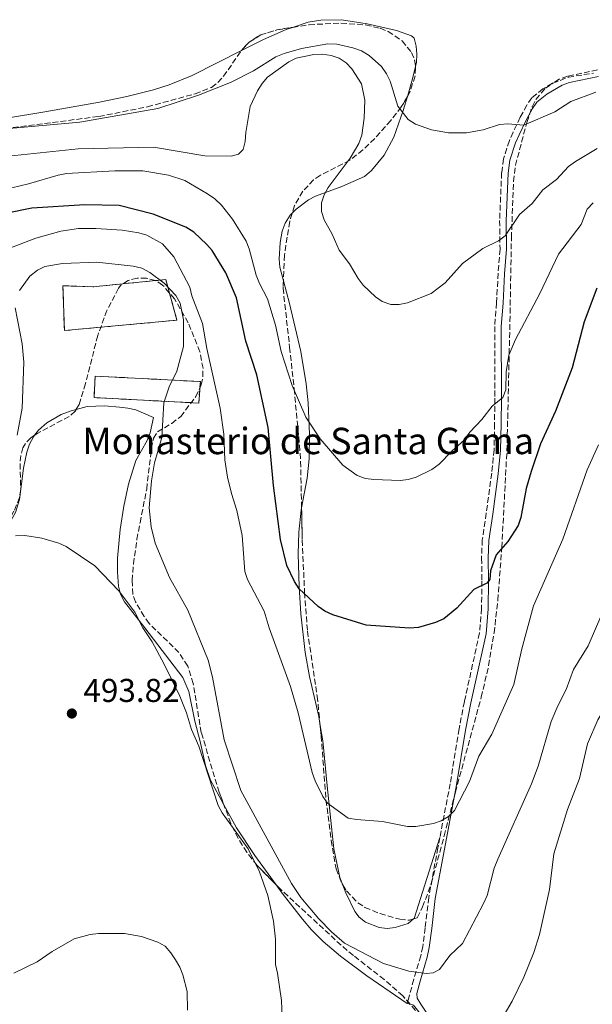
# Model space of a CAD drawing. Units: metres. Extents: x 569996 to 573450, y 4721846 to 4724194.
# Drawn here: x 571875 to 572049, y 4722618 to 4722917 of the extents above; entities that cross this region are included whole.
import ezdxf

# ---------------------------------------------------------------- set-up
doc = ezdxf.new("R2010")
doc.units = ezdxf.units.M
doc.header["$MEASUREMENT"] = 0
doc.linetypes.add('DGN Style 3', pattern=[2.435890702152634, 1.739921930109024, -0.6959687720436097])
for name, color, linetype, lineweight in [('Camino', 7, 'DGN Style 3', 0), ('Cauce permanente', 151, 'Continuous', 13), ('construcción   en ruinas', 1, 'Continuous', 0), ('construcción singular', 1, 'Continuous', 0), ('contrucción  en ruinas', 1, 'DGN Style 3', 13), ('Cota de punto acotado terreno', 7, 'Continuous', 0), ('Curva de nivel directora', 30, 'Continuous', 30), ('Curva de nivel intermedia', 30, 'Continuous', 0), ('Línea de cambio de uso (parcela vista)', 92, 'Continuous', 0), ('Margen derecho', 7, 'Continuous', 0), ('Punto acotado terreno (símbolo)', 7, 'Continuous', 0), ('Zona arbolada', 92, 'DGN Style 3', 0)]:
    doc.layers.add(name, color=color, linetype=linetype, lineweight=lineweight)
doc.styles.add('Style-Arial', font='arial.ttf')

# ---------------------------------------------------------------- blocks, each defined once
blk = doc.blocks.new('5PATER')
at = {"layer": 'Cauce permanente', "linetype": 'Continuous', "lineweight": 0}
h = blk.add_hatch(color=51, dxfattribs=at)
edge = h.paths.add_edge_path()
edge.add_ellipse((0, 0), major_axis=(-0.1095731443231308, -0.1110710700762829), ratio=0.9994222409660317, start_angle=0, end_angle=360)

msp = doc.modelspace()

# ---------------------------------------------------------------- linework, layer by layer
at = {"layer": 'Camino', "color": 7, "linetype": 'DGN Style 3', "lineweight": 0}
for points in [[(572050.1499999983, 4722901.490000002, 455.8800000000047), (572041.0699999989, 4722899.560000002, 456.2799999999989), (572038.5799999967, 4722898.630000002, 456.4499999999972), (572033.6099999979, 4722895.730000001, 457.1499999999943), (572030.2399999973, 4722893.010000001, 458.4499999999971), (572028.7499999986, 4722890.82, 458.9199999999984), (572026.719999999, 4722887.109999999, 459.529999999999), (572024.5599999977, 4722882.57, 459.929999999993), (572023.449999999, 4722880.030000002, 460.5099999999949), (572021.670000002, 4722874.53, 461.679999999993), (572021.1000000021, 4722870.310000001, 462.350000000006), (572020.4800000007, 4722855.770000001, 464.5200000000042), (572020.6000000014, 4722847.140000001, 465.1699999999984), (572020.019999998, 4722839.800000002, 466.4199999999983), (572019.5599999976, 4722830.820000002, 467.1199999999953), (572018.9999999988, 4722823.680000001, 467.9799999999959), (572019.0599999991, 4722801.940000001, 470.3699999999955), (572018.9299999995, 4722794.170000001, 470.1499999999942), (572018.7999999998, 4722786.290000002, 471.4499999999972), (572018.089999999, 4722779.160000003, 471.6699999999983), (572016.4200000016, 4722767.029999999, 473.3999999999942), (572015.2300000002, 4722758.949999999, 473.850000000006), (572015.0100000012, 4722753.390000002, 474.479999999996), (572015.1400000008, 4722746.500000001, 475.5700000000071), (572015.0100000012, 4722738.100000001, 475.699999999997), (572014.3899999998, 4722730.730000002, 476.1600000000037), (572009.8099999977, 4722709.869999999, 477.7299999999959), (572008.1700000016, 4722701.580000001, 478.6000000000058), (572005.5000000005, 4722684.990000002, 479.25), (572002.3700000013, 4722668.690000001, 480.850000000006)], [(572002.3700000013, 4722668.690000001, 480.850000000006), (572001.760000001, 4722665.540000001, 481.1600000000035), (571998.9899999973, 4722650.460000002, 483.0800000000018), (571997.9099999998, 4722641.28, 484.3099999999977), (571997.1799999989, 4722635.620000001, 485.5500000000029), (571996.5799999976, 4722632.82, 486.3999999999943), (571994.4600000009, 4722625.66, 486.8899999999995), (571992.4800000006, 4722618.310000001, 488.5700000000071)]]:
    msp.add_polyline3d(points, dxfattribs=at)
at = {"layer": 'construcción   en ruinas', "color": 1, "linetype": 'Continuous', "lineweight": 0}
for points in [[(571919.25, 4722837.890000001, 487.6999999999971), (571922.6600000003, 4722825.560000001, 487.6999999999971), (571888.5199999996, 4722822.41, 492.0399999999936), (571888.1100000005, 4722836.02, 492.0399999999936), (571897.1900000004, 4722835.689999999, 492.0399999999936)], [(571929.75, 4722806.939999999, 492.6499999999942), (571929.2699999996, 4722800.42, 493.9499999999971), (571897.5199999996, 4722802.08, 492.6499999999942), (571897.8600000005, 4722808.609999999, 492.6499999999942)]]:
    msp.add_polyline3d(points, close=True, dxfattribs=at)
at = {"layer": 'construcción singular', "color": 1, "linetype": 'Continuous', "lineweight": 0}
msp.add_polyline3d([(571929.75, 4722806.939999999, 492.6499999999942), (571929.2699999996, 4722800.42, 493.9499999999971), (571897.5199999996, 4722802.08, 492.6499999999942), (571897.8600000005, 4722808.609999999, 492.6499999999942)], close=True, dxfattribs=at)
at = {"layer": 'contrucción  en ruinas', "color": 1, "linetype": 'DGN Style 3', "lineweight": 13}
for points in [[(571919.25, 4722837.890000001, 487.6999999999971), (571897.1900000004, 4722835.689999999, 492.0399999999936), (571888.1100000005, 4722836.02, 492.0399999999936), (571888.5199999996, 4722822.41, 492.0399999999936), (571922.6600000003, 4722825.560000001, 487.6999999999971), (571919.25, 4722837.890000001, 487.6999999999971)], [(571929.2699999996, 4722800.42, 493.9499999999971), (571897.5199999996, 4722802.08, 492.6499999999942), (571897.8600000005, 4722808.609999999, 492.6499999999942), (571929.75, 4722806.939999999, 492.6499999999942), (571929.2699999996, 4722800.42, 493.9499999999971)]]:
    msp.add_polyline3d(points, dxfattribs=at)
at = {"layer": 'Curva de nivel directora', "color": 30, "linetype": 'Continuous', "lineweight": 30, "elevation": 475, "flags": 128}
msp.add_lwpolyline([(572049.9400000004, 4722835.26), (572046.0899999992, 4722825.100000001), (572042.4300000002, 4722811.109999999), (572037.400000001, 4722797.970000001), (572032.8500000002, 4722788.090000001), (572030.0099999993, 4722779.650000001), (572028.5000000005, 4722774.49), (572026.9000000001, 4722765.699999999), (572026.12, 4722763.340000001), (572022.9799999996, 4722758.439999999), (572019.4399999991, 4722754.350000001), (572017.6799999999, 4722749.550000003), (572017.5199999991, 4722746.939999999), (572016.6099999994, 4722745.770000001), (572012.7000000001, 4722743.92), (572007.5599999991, 4722738.180000001), (572003.5200000001, 4722734.960000001), (572000.9999999988, 4722733.890000001), (571995.8699999991, 4722732.390000001), (571993.1399999999, 4722732.150000001), (571980.0599999997, 4722733.050000002), (571969.9099999997, 4722736.190000001), (571967.5400000004, 4722737.300000001), (571965.5099999986, 4722738.760000001), (571959.6999999994, 4722744.100000001), (571958.3299999993, 4722746.270000001), (571956.0000000002, 4722751.180000001), (571954.0499999989, 4722759.060000001), (571951.959999999, 4722775.440000001), (571950.3499999996, 4722792.980000001), (571946.8699999994, 4722809.000000001), (571943.4999999988, 4722819.16), (571940.6699999992, 4722832.340000001), (571937.5099999985, 4722839.910000003), (571933.3399999999, 4722846.65), (571931.7300000006, 4722848.560000001), (571927.7299999996, 4722852.230000002), (571925.4000000006, 4722853.75), (571915.4599999984, 4722857.680000002), (571905.1599999988, 4722860.340000001), (571894.7199999982, 4722860.58), (571878.7099999998, 4722859.53), (571871.1799999995, 4722858.000000001)], dxfattribs=at)
at = {"layer": 'Curva de nivel intermedia', "color": 30, "linetype": 'Continuous', "lineweight": 0, "flags": 128}
for points, elevation in [([(571861.6200000019, 4722882.829999999), (571893.2000000007, 4722885.569999999), (571916.8900000012, 4722889.79), (571929.2000000004, 4722893.779999999), (571938.91, 4722897.650000001), (571945.8500000002, 4722901.199999998), (571952.6500000019, 4722905.4), (571955.1399999997, 4722906.42), (571960.4300000003, 4722907.92), (571968.3600000007, 4722909.34), (571971.100000001, 4722909.289999999), (571975.9900000016, 4722908.179999999), (571978.6500000015, 4722907.230000001), (571980.9699999995, 4722905.890000001), (571984.6500000008, 4722902.51), (571986.1500000005, 4722900.25), (571987.3399999996, 4722898.02), (571989.6599999998, 4722890.429999999), (571992.7100000008, 4722886.399999999), (571994.9800000017, 4722885.02), (571999.85, 4722883.27), (572004.990000001, 4722882.4), (572010.4400000003, 4722882.36), (572015.5000000007, 4722883.34)], 460.0000000000001), ([(571871.5800000018, 4722875.289999999), (571892.7600000004, 4722877.579999999), (571915.5200000011, 4722878.010000001), (571931.1200000005, 4722875.399999999), (571939.1400000004, 4722875.259999999), (571941.2900000005, 4722875.939999999), (571942.6900000019, 4722877.36), (571943.3899999993, 4722879.749999999), (571943.5200000012, 4722882.53), (571944.86, 4722890.330000001), (571947.0500000005, 4722895.119999998), (571948.480000001, 4722897.390000001), (571950.1500000008, 4722899.26), (571956.5400000011, 4722903.960000001), (571958.820000001, 4722905), (571964.1500000019, 4722906.16), (571966.7699999993, 4722906.24), (571969.4600000004, 4722905.880000001), (571971.87, 4722905.009999999), (571973.970000001, 4722903.65), (571975.6699999998, 4722901.759999999), (571978.5800000001, 4722897.289999999), (571979.5700000002, 4722892.26), (571979.4600000007, 4722886.869999998), (571978.740000001, 4722881.71), (571977.790000001, 4722879.17), (571975.1800000003, 4722874.720000001), (571968.4600000014, 4722865.829999999), (571967.240000001, 4722863.58), (571966.4600000008, 4722861.199999999), (571966.4899999999, 4722858.499999999), (571967.2499999999, 4722856.01), (571969.750000001, 4722851.67), (571971.8400000009, 4722846.789999999), (571975.0199999993, 4722842.63), (571977.5800000009, 4722838.189999999), (571979.1100000021, 4722836.21), (571982.8400000002, 4722832.599999998), (571984.9000000011, 4722831.190000001), (571987.4800000004, 4722830.31), (571989.9800000016, 4722830.300000001), (571992.5800000011, 4722830.779999998), (571999.6800000002, 4722833.650000001), (572004.0099999997, 4722836.890000001), (572009.2100000009, 4722842.720000002), (572015.3900000012, 4722847.300000001), (572020.1299999999, 4722849.639999999), (572022.1200000013, 4722851.140000002), (572026.5100000012, 4722857.640000002), (572030.3300000011, 4722860.989999999), (572033.57, 4722865.08), (572037.7000000007, 4722868.220000001), (572041.3300000004, 4722872.220000002), (572043.4800000007, 4722873.71), (572050.0700000001, 4722877.670000001)], 465.0000000000001), ([(572015.5000000007, 4722883.34), (572020.4699999995, 4722884.91), (572022.9600000017, 4722885.160000001), (572027.8600000013, 4722884.689999999), (572037.2600000004, 4722888.75), (572042.03, 4722891.849999999), (572049.6800000012, 4722894.689999999)], 460.0000000000001), ([(571864.9500000001, 4722863.910000001), (571877.6700000005, 4722866.869999998), (571886.6700000016, 4722869.579999999), (571889.1300000002, 4722870.04), (571903.810000001, 4722870.869999999), (571912.3200000003, 4722870.829999999), (571920.0600000008, 4722869.590000001), (571925.0499999997, 4722867.930000001), (571931.8800000004, 4722863.859999999), (571934.1400000001, 4722862.34), (571936.1400000006, 4722860.439999999), (571939.5500000014, 4722856.210000001), (571943.6599999997, 4722849.489999999), (571944.5600000005, 4722847.16), (571946.6500000004, 4722839.239999999), (571947.6600000008, 4722836.659999999), (571950.0900000003, 4722832.029999998), (571952.5300000012, 4722824.04), (571954.2900000003, 4722816.06), (571957.5900000016, 4722805.789999999), (571961.7699999993, 4722796.189999999), (571966.0400000006, 4722789.56), (571972.9500000018, 4722781.569999999), (571977.3000000014, 4722778.5), (571979.7900000014, 4722777.539999999), (571982.3700000008, 4722777.220000001), (571990.29, 4722776.970000002), (571992.7900000013, 4722777.230000001), (571995.1900000018, 4722777.92), (571999.8900000001, 4722780.319999999), (572002.1600000011, 4722781.890000001), (572005.9600000009, 4722785.850000001), (572009.8700000002, 4722789.27), (572011.4800000018, 4722791.550000002), (572015.0800000007, 4722795.409999999), (572018.2300000021, 4722799.439999999), (572021.4999999999, 4722802.079999999), (572022.3700000016, 4722804.42), (572022.4800000011, 4722809.869999998), (572023.2300000022, 4722814.939999998), (572025.2700000008, 4722819.690000001), (572032.64, 4722833.650000001)], 470), ([(572032.64, 4722833.650000001), (572038.3600000021, 4722845.630000002), (572045.2400000021, 4722854.579999999), (572047.0599999992, 4722859.239999999), (572048.8400000007, 4722861.199999999)], 470), ([(571869.5400000011, 4722846.539999999), (571879.8299999997, 4722850.449999998), (571887.4100000014, 4722852.609999999), (571892.8300000017, 4722853.359999998), (571898.0900000011, 4722853.350000001), (571906.0700000006, 4722852.909999999), (571911.1300000012, 4722852.050000001), (571913.5499999997, 4722851.310000001), (571918.2400000013, 4722848.680000001), (571921.7599999994, 4722844.810000001), (571926.5600000006, 4722835.58), (571927.22, 4722832.929999999), (571930.4499999998, 4722824.55), (571931.7199999995, 4722816.939999999), (571935.7899999997, 4722798.829999999), (571936.8700000015, 4722791.039999999), (571937.1599999998, 4722783.21), (571937.9600000001, 4722777.99), (571939.1500000014, 4722772.949999998), (571940.800000001, 4722767.850000001), (571942.4700000007, 4722760.27), (571943.280000002, 4722749.310000001), (571944.0399999997, 4722746.930000001), (571949.0599999999, 4722737.310000001), (571950.5700000009, 4722732.300000001), (571957.1300000012, 4722714.480000001), (571959.3600000018, 4722706.519999999), (571963.6600000003, 4722688.38), (571964.5600000009, 4722685.900000001), (571966.880000001, 4722681.06), (571968.3499999995, 4722679.039999999), (571974.5900000002, 4722674.539999999), (571977.0900000014, 4722674.09), (571984.9600000014, 4722673.55), (571992.5900000001, 4722672.019999999), (571995.1000000002, 4722671.96), (572000.3900000008, 4722672.890000001), (572002.7600000001, 4722673.699999999), (572004.9700000008, 4722675.039999999), (572006.7600000012, 4722676.849999999), (572011.3099999997, 4722685.669999998), (572014.1999999998, 4722693.289999999), (572018.1600000006, 4722700.019999999), (572024.7900000003, 4722715.079999999), (572027.2199999997, 4722725.859999999), (572030.7600000004, 4722738.939999999), (572039.6600000008, 4722759.099999999), (572047.0599999992, 4722780.189999999), (572050.4900000002, 4722787.720000001)], 480), ([(571878.0500000005, 4722838.890000001), (571880.3500000006, 4722840.75), (571882.5800000012, 4722841.880000001), (571887.9900000005, 4722842.789999999), (571898.4199999997, 4722843.170000001), (571909.3400000008, 4722841.900000001), (571912.0000000007, 4722841.289999999), (571914.4300000003, 4722840.039999999), (571918.7500000009, 4722836.749999999), (571922.3099999994, 4722833.05), (571923.6500000004, 4722830.740000002), (571924.6200000005, 4722825.699999998), (571924.690000002, 4722817.609999999), (571922.6400000001, 4722810.13), (571920.2700000008, 4722805.349999999), (571918.6700000004, 4722800.539999999), (571918.0800000003, 4722789.970000001), (571915.8499999996, 4722782.310000001), (571914.9100000008, 4722776.83), (571914.2400000002, 4722768.640000001), (571914.8400000016, 4722762.9), (571916.0100000006, 4722757.909999999), (571920.4500000018, 4722747.529999999), (571925.9200000013, 4722737.569999999), (571932.1599999997, 4722722.449999998), (571933.4299999994, 4722717.33), (571936.9600000009, 4722698.289999999), (571942.0000000013, 4722682.91), (571957.3500000002, 4722654.74), (571960.170000001, 4722650.439999999), (571965.6600000006, 4722644.039999999), (571969.5400000009, 4722640.029999998), (571973.4900000005, 4722636.630000001), (571985.2699999999, 4722630.46), (571993.0000000015, 4722628.100000001), (571998.2000000004, 4722627.439999999), (572000.3399999995, 4722627.609999999), (572002.2500000006, 4722628.649999999), (572005.42, 4722632.88), (572009.2100000009, 4722636.529999998), (572015.6300000004, 4722648.63), (572016.700000001, 4722651.109999998), (572018.8700000013, 4722659.32), (572019.9000000019, 4722662.060000001), (572030.1600000013, 4722684.989999999), (572032.1700000007, 4722690.32), (572036.1600000005, 4722703.850000001), (572038.1200000007, 4722708.57), (572040.6599999999, 4722713.529999998), (572042.9100000008, 4722719.65), (572047.3200000008, 4722726.839999998), (572051.4900000016, 4722736.349999999)], 485.0000000000001), ([(571874.8899999999, 4722834.59), (571878.0500000005, 4722838.890000001)], 485.0000000000001), ([(571874.2300000006, 4722790.720000001), (571875.7300000003, 4722798.829999999), (571876.24, 4722812.84), (571875.7700000006, 4722818.409999999), (571873.6600000006, 4722829.259999999)], 485.0000000000001), ([(572019.8200000012, 4722611.460000001), (572024.3000000007, 4722618.98), (572027.7899999997, 4722626.34), (572030.8200000006, 4722633.810000001), (572032.6, 4722639.279999999), (572035.5800000017, 4722652.939999999), (572036.8700000013, 4722663.690000001), (572041.1100000015, 4722677.17), (572044.7500000002, 4722686.58), (572047.0900000005, 4722697.100000001), (572050.2100000008, 4722704.319999998), (572055.7600000007, 4722713.420000001), (572060.970000001, 4722725.570000002), (572065.9900000012, 4722735.649999999), (572068.6500000011, 4722740.429999998), (572072.1400000001, 4722745.490000002), (572077.640000001, 4722755.38), (572084.0700000017, 4722763.46)], 490.0000000000001), ([(571873.6900000018, 4722760.17), (571876.5799999997, 4722760.240000002), (571881.6900000017, 4722759.4), (571886.8000000012, 4722757.980000001), (571889.0499999998, 4722756.890000001), (571897.7900000016, 4722751.05), (571905.0400000003, 4722743.52), (571909.8500000003, 4722737.02), (571912.3000000002, 4722732.300000001), (571915.1600000013, 4722727.96), (571918.8300000014, 4722721.230000001), (571923.5099999995, 4722711.579999999), (571925.5800000017, 4722706.480000001), (571927.0999999993, 4722701.470000002), (571929.3300000001, 4722696.369999998), (571935.1500000004, 4722678.359999999), (571936.3399999995, 4722676.16), (571944.2000000007, 4722665.239999999), (571947.6800000009, 4722658.24), (571950.1799999997, 4722651.060000001), (571951.9500000001, 4722643.24), (571952.510000001, 4722637.859999998), (571952.490000001, 4722630.12), (571953.1700000004, 4722627.539999999), (571954.3100000004, 4722619.21), (571954.5300000017, 4722613.939999999)], 490.0000000000001), ([(571873.1700000011, 4722627.489999999), (571880.2300000021, 4722630.949999999), (571884.8400000009, 4722634.099999999), (571891.4900000006, 4722637.920000001), (571896.3400000011, 4722639.269999999), (571898.9100000014, 4722639.57), (571906.7999999993, 4722639.560000001), (571911.870000001, 4722638.640000001), (571916.8399999999, 4722636.880000001), (571919.0400000014, 4722635.699999999), (571920.8200000006, 4722633.709999999), (571922.1900000009, 4722631.579999999), (571923.5200000008, 4722629.319999999), (571924.4400000017, 4722626.99), (571925.7500000015, 4722621.970000001), (571925.8200000008, 4722616.329999999)], 495)]:
    msp.add_lwpolyline(points, dxfattribs=dict(at, elevation=elevation))
at = {"layer": 'Línea de cambio de uso (parcela vista)', "color": 92, "linetype": 'Continuous', "lineweight": 0, "extrusion": (-0.5856514132550759, 0.3128133418392959, 0.7477701754681476), "elevation": 1142739.427408804, "flags": 128}
msp.add_lwpolyline([(-4435376.493446133, -1286300.173477297), (-4435372.804794541, -1286298.860441749), (-4435367.371240707, -1286297.360948527)], dxfattribs=at)
at = {"layer": 'Línea de cambio de uso (parcela vista)', "color": 92, "linetype": 'Continuous', "lineweight": 0, "extrusion": (-0.2169377771418325, 0.1682176871736166, 0.9615824512597555), "elevation": 670809.8585730818, "flags": 128}
msp.add_lwpolyline([(-4082597.39606257, -2347968.63216831), (-4082597.606413365, -2347968.586633671), (-4082621.813124286, -2347977.80284473)], dxfattribs=at)
at = {"layer": 'Línea de cambio de uso (parcela vista)', "color": 92, "linetype": 'Continuous', "lineweight": 0, "elevation": 488.570000000007, "flags": 128}
msp.add_lwpolyline([(571992.4800000004, 4722618.310000001), (571993.3583000004, 4722618.0734)], dxfattribs=at)
at = {"layer": 'Línea de cambio de uso (parcela vista)', "color": 92, "linetype": 'Continuous', "lineweight": 0}
for points in [[(571942.2454000004, 4722907.308800001, 457.4364999999962), (571948.9199999999, 4722910.680000001, 457.2299999999959), (571955.75, 4722913.710000001, 456.5599999999977), (571957.7018999998, 4722914.3694, 456.5424000000058)], [(571957.7018999998, 4722914.3694, 456.5424000000058), (571962.4100000003, 4722915.960000001, 456.5), (571966.25, 4722916.57, 456.5), (571972.5199999996, 4722916.699999999, 456.5), (571980.3300000001, 4722915.449999999, 456.070000000007), (571989.1799999997, 4722913.439999999, 456.5), (571993.8099999996, 4722911.76, 456.5), (571994.5300000003, 4722911.130000001, 456.5), (571995.1600000003, 4722908.720000001, 456.5), (571995.3799999999, 4722906.230000001, 456.7799999999989), (571995.29, 4722903.779999999, 457.3099999999977), (571994.9818000002, 4722902.466200001, 457.6181999999972)], [(571820.0615999997, 4722872.893400001, 457.9334999999992), (571820.1299999999, 4722873.060000001, 457.9100000000035), (571822.4800000004, 4722875.51, 457.7899999999936), (571823.5199999996, 4722876.15, 457.8000000000029), (571830.4100000003, 4722879.24, 457.4900000000052), (571834.7000000002, 4722880.439999999, 457.3699999999953), (571851.8700000001, 4722883.720000001, 458.1900000000023), (571881.9900000002, 4722888.66, 457.8000000000029), (571899.2100000001, 4722891.689999999, 458.6900000000023), (571907.4699999997, 4722893.369999999, 458.4600000000065), (571915.5199999996, 4722895.449999999, 458.2400000000052), (571920.29, 4722896.970000001, 458.1000000000058), (571927.2599999999, 4722899.74, 457.8999999999942), (571942.2454000004, 4722907.308800001, 457.4364999999962)], [(571992.5390999997, 4722893.429, 459.4856), (571991.2699999996, 4722889.130000001, 460.2899999999936), (571988.4199999999, 4722881.039999999, 461.5800000000018), (571985.5199999996, 4722875.609999999, 462.5), (571981.6200000001, 4722870.92, 463.4100000000035), (571979.4699999997, 4722869.140000001, 463.8699999999953), (571972.5999999996, 4722866.100000001, 464.3000000000029), (571964.7100000001, 4722863.220000001, 466.0399999999936), (571962.5199999996, 4722862.07, 465.9600000000065), (571958.7699999996, 4722859.220000001, 465.6000000000058), (571957.6266000001, 4722858.050600001, 465.7038999999932)], [(571957.6266000001, 4722858.050600001, 465.7038999999932), (571957.0099999999, 4722857.42, 465.7599999999948), (571955.4500000002, 4722854.970000001, 466.0399999999936), (571954.5499999998, 4722852.609999999, 466.3899999999995), (571953.9199999999, 4722849.100000001, 466.8999999999942), (571953.6600000003, 4722844.09, 467.4600000000065), (571953.8499999996, 4722841.609999999, 467.679999999993), (571954.9272999996, 4722837.5244, 467.6949000000022)], [(571954.9272999996, 4722837.5244, 467.6949000000022), (571956.7400000002, 4722830.65, 467.7200000000012), (571960.1799999997, 4722816.050000001, 468.8099999999977), (571961.8600000005, 4722806.220000001, 469.4600000000065), (571962.4600000001, 4722800.460000001, 469.6900000000023), (571962.8200000003, 4722791.02, 470.1199999999953), (571962.7000000002, 4722783.550000001, 470.8399999999965), (571962.1500000004, 4722777.67, 471.5399999999936), (571960.4549000004, 4722768.6294, 472.6793000000035)], [(571892.0810000002, 4722798.4882, 487.7219000000041), (571890.5499999998, 4722798.100000001, 487.6999999999971), (571887.5499999998, 4722796.970000001, 487.5099999999948), (571883.2300000004, 4722794.41, 487.2700000000041), (571880.7000000002, 4722792.180000001, 487.2700000000041), (571879.4808999998, 4722790.656099999, 487.2700000000041)], [(571936.8184000002, 4722678.775400001, 490.1042000000016), (571932.8499999996, 4722686.050000001, 490.3399999999965), (571931.3600000005, 4722690.480000001, 490.2299999999959), (571929.7400000002, 4722697.789999999, 489.8699999999953), (571928.0899999999, 4722703.91, 489.820000000007), (571926.29, 4722712.960000001, 490.3000000000029), (571924.4500000002, 4722717.17, 490.3000000000029), (571912.9299999997, 4722732.24, 490.3000000000029), (571906.7699999996, 4722740.189999999, 489.8699999999953), (571905.5700000003, 4722742.449999999, 489.8800000000047), (571904.9500000002, 4722744.850000001, 489.8699999999953), (571904.6399999997, 4722749.140000001, 488.570000000007), (571904.6699999999, 4722753.42, 487.8899999999995), (571905.4199999999, 4722762.060000001, 487.7299999999959), (571906.5499999998, 4722769.15, 487.4799999999959), (571907.9699999997, 4722775.800000001, 487.25), (571910.2100000001, 4722782.960000001, 487.2700000000041), (571913.6699999999, 4722789.100000001, 487.0200000000041), (571914.5300000003, 4722791.41, 486.8399999999965), (571915.54, 4722796.050000001, 486.3999999999942), (571910.2000000002, 4722798.34, 486.8699999999953), (571907.7599999999, 4722798.869999999, 486.8500000000058), (571905.25, 4722799.16, 486.8399999999965), (571900.6799999997, 4722799.57, 487.4499999999971), (571895.4400000004, 4722799.34, 487.7700000000041), (571892.0810000002, 4722798.4882, 487.7219000000041)], [(571879.4808999998, 4722790.656099999, 487.2700000000041), (571879.1399999997, 4722790.230000001, 487.2700000000041), (571877.9900000002, 4722788.01, 487.2700000000041), (571877.1799999997, 4722785.5, 487.2700000000041), (571876.1799999997, 4722780.67, 487.4100000000035), (571874.9500000002, 4722771.17, 488.570000000007), (571873.7199999997, 4722767.24, 489.1199999999953), (571871.9100000003, 4722764.02, 489.5599999999977), (571870.0273000002, 4722761.4211, 489.6928999999946)], [(571960.4549000004, 4722768.6294, 472.6793000000035), (571960.3200000003, 4722767.91, 472.7700000000041), (571959.6399999997, 4722761.32, 473.5500000000029), (571959.3799999999, 4722754.65, 474.2700000000041), (571959.7000000002, 4722744.689999999, 474.9799999999959), (571960.25, 4722736.460000001, 475.570000000007), (571961.4900000002, 4722724.810000001, 476.8699999999953), (571962.8399999999, 4722717.470000001, 477.6300000000047), (571965.6500000004, 4722705.32, 478.7799999999989), (571966.0107000005, 4722703.213099999, 478.9517999999953)], [(571966.0107000005, 4722703.213099999, 478.9517999999953), (571966.9100000003, 4722697.960000001, 479.3800000000047), (571968.1799999997, 4722684.380000001, 479.4600000000065), (571970.2699999996, 4722665.25, 481.1499999999942), (571972.0700000003, 4722656.560000001, 481.9100000000035), (571972.9574999996, 4722654.210200001, 482.1923999999999)], [(571952.7101999996, 4722654.298699999, 489.9567999999999), (571946.25, 4722663.199999999, 490.2599999999948), (571940.7599999999, 4722671.550000001, 489.8699999999953), (571936.8184000002, 4722678.775400001, 490.1042000000016)], [(571992.4800000004, 4722618.310000001, 488.570000000007), (571987.3399999999, 4722621.83, 488.1399999999995), (571980.2100000001, 4722626.689999999, 488.1399999999995), (571972.2000000002, 4722632.67, 488.4499999999971), (571966.9800000004, 4722637.15, 489.0200000000041), (571963.5, 4722640.689999999, 489.679999999993), (571960.75, 4722643.9, 489.9100000000035), (571954.5599999996, 4722651.75, 489.8699999999953), (571952.7101999996, 4722654.298699999, 489.9567999999999)], [(571972.9574999996, 4722654.210200001, 482.1923999999999), (571973.8300000001, 4722651.9, 482.4700000000012), (571976.54, 4722646.27, 482.5), (571977.8799999999, 4722644.49, 482.5), (571979.8600000005, 4722642.960000001, 482.5), (571983.9900000002, 4722641.380000001, 482.5), (571986.3399999999, 4722641.039999999, 482.5), (571988.79, 4722641.32, 482.75), (571992.7100000001, 4722642.57, 483.2400000000052), (571994.3765000004, 4722643.990599999, 483.367499999993)], [(571993.3583000004, 4722618.0734, 488.570000000007), (571994.4100000003, 4722617.789999999, 488.570000000007), (571995.9500000002, 4722615.800000001, 488.8500000000058), (571996.4187000003, 4722614.575800001, 488.9548999999971)]]:
    msp.add_polyline3d(points, dxfattribs=at)
at = {"layer": 'Margen derecho', "color": 7, "linetype": 'Continuous', "lineweight": 0}
msp.add_polyline3d([(572050.5100000004, 4722899.52, 455.8800000000047), (572041.6299999978, 4722897.630000001, 456.2799999999989), (572039.4400000017, 4722896.820000002, 456.4499999999972), (572034.7500000001, 4722894.080000001, 457.1499999999943), (572031.7300000003, 4722891.640000001, 458.4499999999971), (572030.4600000008, 4722889.780000002, 458.9199999999984), (572028.5000000005, 4722886.2, 459.529999999999), (572026.3799999993, 4722881.740000002, 459.929999999993), (572025.3199999998, 4722879.310000001, 460.5099999999949), (572023.620000001, 4722874.09, 461.679999999993), (572023.1000000003, 4722870.130000002, 462.350000000006), (572022.4799999989, 4722855.740000002, 464.5200000000042), (572022.6000000018, 4722847.070000002, 465.1699999999984), (572022.0100000018, 4722839.67, 466.4199999999983), (572021.5599999981, 4722830.689999999, 467.1199999999953), (572020.9999999994, 4722823.600000001, 467.9799999999959), (572021.0599999975, 4722801.930000002, 470.3699999999955), (572020.9299999999, 4722794.140000002, 470.1499999999942), (572020.7899999992, 4722786.170000001, 471.4499999999972), (572020.0799999983, 4722778.92, 471.6699999999983), (572018.3999999975, 4722766.740000002, 473.3999999999942), (572017.2300000007, 4722758.760000001, 473.850000000006), (572017.0100000016, 4722753.37, 474.479999999996), (572017.1399999991, 4722746.51, 475.5700000000071), (572017.0000000005, 4722737.990000002, 475.699999999997), (572016.3700000002, 4722730.430000001, 476.1600000000037), (572011.7600000012, 4722709.470000001, 477.7299999999959), (572010.1400000007, 4722701.220000001, 478.6000000000058), (572007.4600000008, 4722684.640000001, 479.25), (572003.7300000002, 4722665.17, 481.1600000000035), (572000.9699999975, 4722650.16, 483.0800000000018), (571999.8999999991, 4722641.040000001, 484.3099999999977), (571999.1599999993, 4722635.280000002, 485.5500000000029), (571998.52, 4722632.33, 486.3999999999943), (571996.3899999999, 4722625.12, 486.8899999999995), (571995.3799999973, 4722621.4, 487.7400000000052), (571995.4600000001, 4722619.920000001, 488.2299999999959), (571996.6, 4722618.11, 488.4100000000034), (571998.2299999995, 4722615.650000001, 488.8300000000017)], dxfattribs=at)
at = {"layer": 'Zona arbolada', "color": 92, "linetype": 'DGN Style 3', "lineweight": 0, "elevation": 464.4799999999959, "flags": 128}
msp.add_lwpolyline([(571942.2454000004, 4722907.308800001), (571942.7999999998, 4722908.09), (571944.5599999996, 4722909.92), (571948.04, 4722912.07), (571952.9100000003, 4722913.600000001), (571957.7018999998, 4722914.3694)], dxfattribs=at)
at = {"layer": 'Zona arbolada', "color": 92, "linetype": 'DGN Style 3', "lineweight": 0}
for points in [[(571851.1399999997, 4722881.199999999, 467.1399999999995), (571899.0099999999, 4722887.34, 466.1399999999995), (571913.7100000001, 4722890.27, 465.2599999999948), (571928.1699999999, 4722894.230000001, 464.5099999999948), (571933.1600000003, 4722896.17, 464.4799999999959), (571935.0599999996, 4722897.680000001, 464.4799999999959), (571936.7300000004, 4722899.539999999, 464.4799999999959), (571942.7999999998, 4722908.09, 464.4799999999959), (571944.5599999996, 4722909.92, 464.4799999999959), (571948.04, 4722912.07, 464.4799999999959), (571952.9100000003, 4722913.600000001, 464.4799999999959), (571962.75, 4722915.180000001, 464.4799999999959), (571972.3899999997, 4722915.67, 463.9799999999959), (571979.8600000005, 4722915.119999999, 463.0899999999965), (571984.2699999996, 4722914.100000001, 462.75), (571986.6799999997, 4722913.140000001, 462.6900000000023), (571990.9100000003, 4722910.25, 462.9400000000023), (571993.7800000003, 4722906.710000001, 463.6100000000006), (571994.7000000002, 4722904.49, 464.1900000000023), (571995.0300000003, 4722902.119999999, 464.8999999999942), (571994.8499999996, 4722899.66, 465.6900000000023), (571993.2999999998, 4722894.730000001, 467.3399999999965), (571990.6799999997, 4722890.25, 468.75), (571987.4900000002, 4722886.100000001, 469.929999999993), (571982.5999999996, 4722880.609999999, 471.3899999999995), (571979.0499999998, 4722877.189999999, 472.070000000007), (571975.0800000001, 4722874.050000001, 472.3800000000047), (571966.1399999997, 4722869.539999999, 472.2200000000012), (571964.0599999996, 4722868.130000001, 472.2200000000012), (571960.8099999996, 4722864.67, 472.4400000000023), (571958.3200000003, 4722860.310000001, 472.8500000000058), (571956.8499999996, 4722855.52, 473.1399999999995), (571955.2300000004, 4722845.27, 473.1900000000023), (571954.8399999999, 4722835.289999999, 473.1300000000047), (571956.8099999996, 4722817.390000001, 473.5099999999948), (571958.1900000004, 4722804.77, 474.2400000000052), (571959.8099999996, 4722787.630000001, 477.5500000000029), (571960.1600000003, 4722782.689999999, 478.2400000000052), (571960.6600000003, 4722758.850000001, 479.1499999999942), (571961.3399999999, 4722742.960000001, 480.2899999999936), (571962.2300000004, 4722731.279999999, 481.1100000000006), (571965.1799999997, 4722711.52, 482.3699999999953), (571966.3799999999, 4722699.52, 483.3099999999977), (571967.8399999999, 4722680.029999999, 485.6300000000047), (571969.4100000003, 4722667.800000001, 487.8999999999942), (571970.9199999999, 4722659.130000001, 488.9499999999971), (571972.7199999997, 4722654.58, 489.3099999999977), (571974.1200000001, 4722652.4, 489.4799999999959), (571977.5099999999, 4722648.850000001, 489.7899999999936), (571979.6600000003, 4722647.449999999, 489.9600000000065), (571984.2400000002, 4722645.57, 490.2899999999936), (571990.2100000001, 4722643.880000001, 490.5500000000029), (571993.1200000001, 4722643.57, 490.5399999999936), (571995.4500000002, 4722644.350000001, 490.5), (571997.1299999999, 4722647.59, 490.4499999999971), (571999.7599999999, 4722654.75, 490.3899999999995), (572003.6900000004, 4722669.130000001, 490.1499999999942), (572007.0599999996, 4722682.390000001, 489.4400000000023), (572014.9199999999, 4722711.210000001, 486.7799999999989), (572017.1500000004, 4722720.84, 485.9499999999971), (572018.8099999996, 4722730.689999999, 485.1699999999983), (572019.9400000004, 4722740.609999999, 484.4100000000035), (572021.1500000004, 4722756.609999999, 483.1300000000047), (572022.6900000004, 4722785.949999999, 480.0800000000018), (572022.9299999997, 4722795.789999999, 478.4400000000023), (572023.3899999997, 4722815.33, 474), (572023.5999999996, 4722825.189999999, 472.3999999999942), (572024.0599999996, 4722850.49, 470.5500000000029), (572024.7100000001, 4722867.65, 469.679999999993), (572025.3099999996, 4722872.529999999, 468.8399999999965), (572027.7599999999, 4722881.970000001, 466.3600000000006), (572028.75, 4722885.560000001, 466.0899999999965), (572030.3099999996, 4722890.310000001, 466.2100000000065), (572031.4699999997, 4722892.539999999, 466.2899999999936), (572034.3600000005, 4722895.890000001, 466.2100000000065), (572036.5899999999, 4722897.42, 465.9799999999959), (572041.25, 4722899.230000001, 465.3099999999977), (572048.9600000001, 4722900.51, 464.4799999999959)], [(571957.7018999998, 4722914.3694, 464.4799999999959), (571962.75, 4722915.180000001, 464.4799999999959), (571972.3899999997, 4722915.67, 463.9799999999959), (571979.8600000005, 4722915.119999999, 463.0899999999965), (571984.2699999996, 4722914.100000001, 462.75), (571986.6799999997, 4722913.140000001, 462.6900000000023), (571990.9100000003, 4722910.25, 462.9400000000023), (571993.7800000003, 4722906.710000001, 463.6100000000006), (571994.7000000002, 4722904.49, 464.1900000000023), (571994.9818000002, 4722902.466200001, 464.7963000000018)], [(571820.0615999997, 4722872.893400001, 467.9520000000048), (571822.0599999996, 4722874.4, 467.8699999999953), (571826.7699999996, 4722876.890000001, 467.7200000000012), (571833.9600000001, 4722879.15, 467.5200000000041), (571838.8200000003, 4722879.970000001, 467.3999999999942), (571851.1399999997, 4722881.199999999, 467.1399999999995), (571899.0099999999, 4722887.34, 466.1399999999995), (571913.7100000001, 4722890.27, 465.2599999999948), (571928.1699999999, 4722894.230000001, 464.5099999999948), (571933.1600000003, 4722896.17, 464.4799999999959), (571935.0599999996, 4722897.680000001, 464.4799999999959), (571936.7300000004, 4722899.539999999, 464.4799999999959), (571942.2454000004, 4722907.308800001, 464.4799999999959)], [(571994.9818000002, 4722902.466200001, 464.7963000000018), (571995.0300000003, 4722902.119999999, 464.8999999999942), (571994.8499999996, 4722899.66, 465.6900000000023), (571993.2999999998, 4722894.730000001, 467.3399999999965), (571992.5390999997, 4722893.429, 467.7495000000054)], [(571994.3765000004, 4722643.990599999, 490.5184000000008), (571995.4500000002, 4722644.350000001, 490.5), (571997.1299999999, 4722647.59, 490.4499999999971), (571999.7599999999, 4722654.75, 490.3899999999995), (572003.6900000004, 4722669.130000001, 490.1499999999942), (572007.0599999996, 4722682.390000001, 489.4400000000023), (572014.9199999999, 4722711.210000001, 486.7799999999989), (572017.1500000004, 4722720.84, 485.9499999999971), (572018.8099999996, 4722730.689999999, 485.1699999999983), (572019.9400000004, 4722740.609999999, 484.4100000000035), (572021.1500000004, 4722756.609999999, 483.1300000000047), (572022.6900000004, 4722785.949999999, 480.0800000000018), (572022.9299999997, 4722795.789999999, 478.4400000000023), (572023.3899999997, 4722815.33, 474), (572023.5999999996, 4722825.189999999, 472.3999999999942), (572024.0599999996, 4722850.49, 470.5500000000029), (572024.7100000001, 4722867.65, 469.679999999993), (572025.3099999996, 4722872.529999999, 468.8399999999965), (572027.7599999999, 4722881.970000001, 466.3600000000006), (572028.75, 4722885.560000001, 466.0899999999965), (572030.3099999996, 4722890.310000001, 466.2100000000065), (572031.4699999997, 4722892.539999999, 466.2899999999936), (572034.3600000005, 4722895.890000001, 466.2100000000065), (572036.5899999999, 4722897.42, 465.9799999999959), (572041.25, 4722899.230000001, 465.3099999999977), (572048.9600000001, 4722900.51, 464.4799999999959)], [(571992.5390999997, 4722893.429, 467.7495000000054), (571990.6799999997, 4722890.25, 468.75), (571987.4900000002, 4722886.100000001, 469.929999999993), (571982.5999999996, 4722880.609999999, 471.3899999999995), (571979.0499999998, 4722877.189999999, 472.070000000007), (571975.0800000001, 4722874.050000001, 472.3800000000047), (571966.1399999997, 4722869.539999999, 472.2200000000012), (571964.0599999996, 4722868.130000001, 472.2200000000012), (571960.8099999996, 4722864.67, 472.4400000000023), (571958.3200000003, 4722860.310000001, 472.8500000000058), (571957.6266000001, 4722858.050600001, 472.9867999999988)], [(571957.6266000001, 4722858.050600001, 472.9867999999988), (571956.8499999996, 4722855.52, 473.1399999999995), (571955.2300000004, 4722845.27, 473.1900000000023), (571954.9272999996, 4722837.5244, 473.1434000000008)], [(571996.5899999999, 4722614.380000001, 491.3500000000058), (571991.1299999999, 4722620.619999999, 491.5200000000041), (571985.5300000003, 4722625.59, 492.2100000000065), (571976.1399999997, 4722632.869999999, 493.570000000007), (571972.4400000004, 4722635.99, 493.8999999999942), (571953.3099999996, 4722653.680000001, 494.6600000000035), (571946.9800000004, 4722660.210000001, 494.8099999999977), (571943.8099999996, 4722664.17, 494.8500000000058), (571941.1799999997, 4722668.42, 494.8500000000058), (571938.9800000004, 4722672.91, 494.8300000000018), (571935.4900000002, 4722682.380000001, 494.7799999999989), (571930.0300000003, 4722700.470000001, 494.8600000000006), (571927.5700000003, 4722715.34, 495.4199999999983), (571925.9100000003, 4722720.67, 495.679999999993), (571923.2400000002, 4722724.779999999, 496.0599999999977), (571914.2300000004, 4722733.57, 497.3000000000029), (571912.7199999997, 4722735.67, 497.4100000000035), (571910.0999999996, 4722740.109999999, 497.0200000000041), (571909.25, 4722742.430000001, 496.6900000000023), (571909.0800000001, 4722746.619999999, 496.4900000000052), (571909.4500000002, 4722751.619999999, 496.6100000000006), (571910.5300000003, 4722759.100000001, 496.7299999999959), (571911.4600000001, 4722764.140000001, 496.1900000000023), (571913.4800000004, 4722774.34, 493.9499999999971), (571914.9100000003, 4722786.710000001, 492.6100000000006), (571915.5599999996, 4722789.730000001, 492.2100000000065), (571916.7699999996, 4722791.680000001, 491.6499999999942), (571921.0599999996, 4722794.26, 490.1000000000058), (571923.79, 4722796.32, 489.6100000000006), (571928.3600000005, 4722802.369999999, 489.6100000000006), (571930.0099999999, 4722805.99, 489.6100000000006), (571930.5099999999, 4722808.430000001, 489.6100000000006), (571930.5599999996, 4722810.960000001, 489.6100000000006), (571929.6299999999, 4722816.01, 489.6100000000006), (571926.0800000001, 4722824.779999999, 489.6100000000006), (571921.9400000004, 4722832.060000001, 489.6100000000006), (571918.3099999996, 4722836.230000001, 489.6100000000006), (571916.1500000004, 4722837.59, 489.8399999999965), (571913.4699999997, 4722838.289999999, 490.3999999999942), (571910.6100000005, 4722838.300000001, 491.1000000000058), (571907.9000000004, 4722837.600000001, 491.75), (571905.6900000004, 4722836.17, 492.1600000000035), (571904.9199999999, 4722835.230000001, 492.2100000000065), (571901.4400000004, 4722828.539999999, 491.820000000007), (571898.6399999997, 4722820.91, 491.3500000000058), (571894.9199999999, 4722806.32, 491.2599999999948), (571893, 4722800.039999999, 491.3500000000058), (571891.7800000003, 4722797.980000001, 491.4199999999983), (571889.9900000002, 4722796.32, 491.5299999999989), (571880.4900000002, 4722791.34, 492.0500000000029), (571878.3799999999, 4722789.91, 492.1499999999942), (571876.7100000001, 4722788.16, 492.1999999999971), (571875.9699999997, 4722786.869999999, 492.2100000000065), (571875.29, 4722784.529999999, 492.2100000000065), (571875.0800000001, 4722782.039999999, 492.2100000000065), (571875.2800000003, 4722774.279999999, 492.2100000000065), (571874.9600000001, 4722771.810000001, 492.2100000000065)], [(571913.4699999997, 4722838.289999999, 490.3999999999942), (571910.6100000005, 4722838.300000001, 491.1000000000058), (571907.9000000004, 4722837.600000001, 491.75), (571905.6900000004, 4722836.17, 492.1600000000035), (571904.9199999999, 4722835.230000001, 492.2100000000065), (571901.4400000004, 4722828.539999999, 491.820000000007), (571898.6399999997, 4722820.91, 491.3500000000058), (571894.9199999999, 4722806.32, 491.2599999999948), (571893, 4722800.039999999, 491.3500000000058), (571892.0810000002, 4722798.4882, 491.402700000006)], [(571936.8184000002, 4722678.775400001, 494.7989999999991), (571935.4900000002, 4722682.380000001, 494.7799999999989), (571930.0300000003, 4722700.470000001, 494.8600000000006), (571927.5700000003, 4722715.34, 495.4199999999983), (571925.9100000003, 4722720.67, 495.679999999993), (571923.2400000002, 4722724.779999999, 496.0599999999977), (571914.2300000004, 4722733.57, 497.3000000000029), (571912.7199999997, 4722735.67, 497.4100000000035), (571910.0999999996, 4722740.109999999, 497.0200000000041), (571909.25, 4722742.430000001, 496.6900000000023), (571909.0800000001, 4722746.619999999, 496.4900000000052), (571909.4500000002, 4722751.619999999, 496.6100000000006), (571910.5300000003, 4722759.100000001, 496.7299999999959), (571911.4600000001, 4722764.140000001, 496.1900000000023), (571913.4800000004, 4722774.34, 493.9499999999971), (571914.9100000003, 4722786.710000001, 492.6100000000006), (571915.5599999996, 4722789.730000001, 492.2100000000065), (571916.7699999996, 4722791.680000001, 491.6499999999942), (571921.0599999996, 4722794.26, 490.1000000000058), (571923.79, 4722796.32, 489.6100000000006), (571928.3600000005, 4722802.369999999, 489.6100000000006), (571930.0099999999, 4722805.99, 489.6100000000006), (571930.5099999999, 4722808.430000001, 489.6100000000006), (571930.5599999996, 4722810.960000001, 489.6100000000006), (571929.6299999999, 4722816.01, 489.6100000000006), (571926.0800000001, 4722824.779999999, 489.6100000000006), (571921.9400000004, 4722832.060000001, 489.6100000000006), (571918.3099999996, 4722836.230000001, 489.6100000000006), (571916.1500000004, 4722837.59, 489.8399999999965), (571913.4699999997, 4722838.289999999, 490.3999999999942)], [(571954.9272999996, 4722837.5244, 473.1434000000008), (571954.8399999999, 4722835.289999999, 473.1300000000047), (571956.8099999996, 4722817.390000001, 473.5099999999948), (571958.1900000004, 4722804.77, 474.2400000000052), (571959.8099999996, 4722787.630000001, 477.5500000000029), (571960.1600000003, 4722782.689999999, 478.2400000000052), (571960.4549000004, 4722768.6294, 478.7767000000022)], [(571892.0810000002, 4722798.4882, 491.402700000006), (571891.7800000003, 4722797.980000001, 491.4199999999983), (571889.9900000002, 4722796.32, 491.5299999999989), (571880.4900000002, 4722791.34, 492.0500000000029), (571879.4808999998, 4722790.656099999, 492.0978000000032)], [(571879.4808999998, 4722790.656099999, 492.0978000000032), (571878.3799999999, 4722789.91, 492.1499999999942), (571876.7100000001, 4722788.16, 492.1999999999971), (571875.9699999997, 4722786.869999999, 492.2100000000065), (571875.29, 4722784.529999999, 492.2100000000065), (571875.0800000001, 4722782.039999999, 492.2100000000065), (571875.2800000003, 4722774.279999999, 492.2100000000065), (571874.9600000001, 4722771.810000001, 492.2100000000065), (571873.2400000002, 4722767.630000001, 492.2100000000065), (571870.0273000002, 4722761.4211, 492.2100000000065)], [(571960.4549000004, 4722768.6294, 478.7767000000022), (571960.6600000003, 4722758.850000001, 479.1499999999942), (571961.3399999999, 4722742.960000001, 480.2899999999936), (571962.2300000004, 4722731.279999999, 481.1100000000006), (571965.1799999997, 4722711.52, 482.3699999999953), (571966.0107000005, 4722703.213099999, 483.0206999999937)], [(571966.0107000005, 4722703.213099999, 483.0206999999937), (571966.3799999999, 4722699.52, 483.3099999999977), (571967.8399999999, 4722680.029999999, 485.6300000000047), (571969.4100000003, 4722667.800000001, 487.8999999999942)], [(571952.7101999996, 4722654.298699999, 494.6741999999941), (571946.9800000004, 4722660.210000001, 494.8099999999977), (571943.8099999996, 4722664.17, 494.8500000000058), (571941.1799999997, 4722668.42, 494.8500000000058), (571938.9800000004, 4722672.91, 494.8300000000018), (571936.8184000002, 4722678.775400001, 494.7989999999991)], [(571969.4100000003, 4722667.800000001, 487.8999999999942), (571970.9199999999, 4722659.130000001, 488.9499999999971), (571972.7199999997, 4722654.58, 489.3099999999977), (571972.9574999996, 4722654.210200001, 489.3387999999978)], [(571993.3583000004, 4722618.0734, 491.4505999999965), (571991.1299999999, 4722620.619999999, 491.5200000000041), (571985.5300000003, 4722625.59, 492.2100000000065), (571976.1399999997, 4722632.869999999, 493.570000000007), (571972.4400000004, 4722635.99, 493.8999999999942), (571953.3099999996, 4722653.680000001, 494.6600000000035), (571952.7101999996, 4722654.298699999, 494.6741999999941)], [(571972.9574999996, 4722654.210200001, 489.3387999999978), (571974.1200000001, 4722652.4, 489.4799999999959), (571977.5099999999, 4722648.850000001, 489.7899999999936), (571979.6600000003, 4722647.449999999, 489.9600000000065), (571984.2400000002, 4722645.57, 490.2899999999936), (571990.2100000001, 4722643.880000001, 490.5500000000029), (571993.1200000001, 4722643.57, 490.5399999999936), (571994.3765000004, 4722643.990599999, 490.5184000000008)]]:
    msp.add_polyline3d(points, dxfattribs=at)

# ---------------------------------------------------------------- block references
at = {"layer": 'Punto acotado terreno (símbolo)', "color": 7, "linetype": 'Continuous', "lineweight": 0, "xscale": 10, "yscale": 10, "zscale": 10}
msp.add_blockref('5PATER', (571890.7999999999, 4722706.270000001, 493.8200000000075), dxfattribs=at)

# ---------------------------------------------------------------- texts
at = {"layer": 'construcción singular', "color": 7, "linetype": 'Continuous', "lineweight": 0, "style": 'Style-Arial'}
msp.add_text('Monasterio de Santa Gema', height=8, dxfattribs=at).set_placement((571893.999999999, 4722784.930000001, 487.2599999999948))
at = {"layer": 'Cota de punto acotado terreno', "color": 7, "linetype": 'Continuous', "lineweight": 0, "style": 'Style-Arial'}
msp.add_text('493.82', height=7.000000000000002, dxfattribs=at).set_placement((571894.3000000007, 4722709.77, 493.820000000007))

doc.saveas('drawing.dxf')
